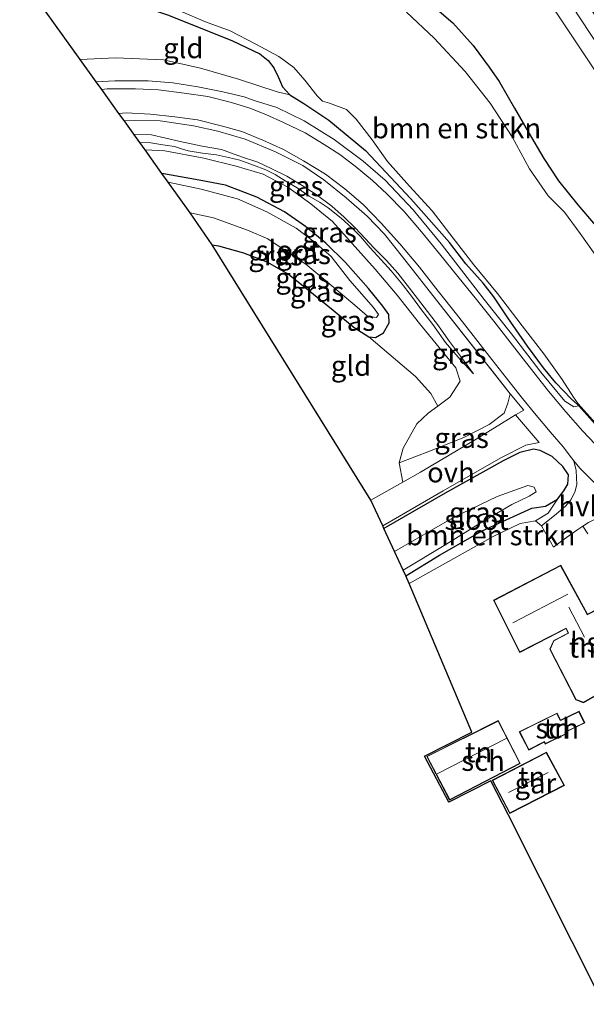
# Model space of a CAD drawing. Units: metres. Extents: x 229997 to 240002, y 574998 to 581251.
# Drawn here: x 235154 to 235224, y 576731 to 576853 of the extents above; entities that cross this region are included whole.
import ezdxf
from ezdxf.enums import TextEntityAlignment as Align

# ---------------------------------------------------------------- set-up
doc = ezdxf.new("R2010")
doc.units = ezdxf.units.M
doc.linetypes.add('IE-TERREINAFSCHEIDING', pattern=[10, 8, -2])
for name, color, linetype, lineweight in [('B-ME-GR-BOMENSTRUIKEN-GV-B6', 93, 'Continuous', 18), ('B-ME-GW-KRUINLIJN-L-B1', 93, 'Continuous', 18), ('B-ME-GW-TEENLIJN-L-B1', 93, 'Continuous', 18), ('B-ME-IE-GRASLAND-GV-B6', 93, 'Continuous', 18), ('B-ME-IE-GRONDWERKLIJN-GROND_INGERICHT-GV-B6', 253, 'Continuous', 18), ('B-ME-IE-TERREINAFSCHEIDING-DOORGANG-L-B1', 8, 'IE-TERREINAFSCHEIDING-KUNSTMATIG-OPEN', 18), ('B-ME-IE-TERREINAFSCHEIDING-RASTERHEKWERK-L-B1', 8, 'IE-TERREINAFSCHEIDING', 18), ('B-ME-KG-KADASTRAAL-DAKRAND-L-B1', 13, 'Continuous', 18), ('B-ME-KG-KADASTRAAL-NOKLIJN-L-B1', 13, 'Continuous', 18), ('B-ME-OG-BEBOUWING-GV-B6', 173, 'Continuous', 18), ('B-ME-OG-WATER-GV-B6', 153, 'Continuous', 18), ('B-ME-VH-VERH_SOORT-BITUMEN-GV-B6', 8, 'IE-TERREINAFSCHEIDING-NATUURLIJK-HOUTWAL', 18), ('B-ME-VH-VERH_SOORT-HALF_VERHARDING-GV-B6', 8, 'IE-TERREINAFSCHEIDING-NATUURLIJK-HOUTWAL', 18), ('B-ME-VH-VERH_SOORT-ONVERHARD-GV-B6', 8, 'Continuous', 18)]:
    doc.layers.add(name, color=color, linetype=linetype, lineweight=lineweight)
for name, color, linetype in [('B-ME-GW-INSTEEKWATERGANG-L-B1', 10, 'Continuous'), ('B-ME-KG-KADASTRAAL-OPNAMEDTMGRENS-L-B1', 10, 'Continuous'), ('B-ME-OB-BESCHOEIING-GV-B6', 10, 'Continuous')]:
    doc.layers.add(name, color=color, linetype=linetype)
doc.styles.add('NLCS-ISO', font='NLCS-ISO.TTF')
doc.linetypes.add('IE-TERREINAFSCHEIDING-KUNSTMATIG-OPEN', pattern='A,7,-1.5,[67,NLCS.SHX,S=0.75,R=0,X=0,Y=0],-1.5', length=10)
doc.linetypes.add('IE-TERREINAFSCHEIDING-NATUURLIJK-HOUTWAL', pattern='A,7,-1.5,[67,NLCS.SHX,S=0.75,R=45,X=0,Y=0],-1.5,7,-1.5,[70,NLCS.SHX,S=0.75,R=0,X=0,Y=0],-1.5', length=20)

msp = doc.modelspace()

# ---------------------------------------------------------------- linework, layer by layer
at = {"layer": 'B-ME-GR-BOMENSTRUIKEN-GV-B6'}
for points in [[(235217.946, 576858.084, 1.206), (235228.292, 576842.57, 1.3)], [(235226.95, 576821.944, 0.6), (235223.514, 576826.753, 0.6), (235221.579, 576829.405, 0.6), (235219.548, 576831.447, 0.6), (235217.217, 576834.805, 0.6), (235215.059, 576838.761, 0.6), (235212.325, 576842.928, 0.6), (235209.224, 576846.889, 0.6), (235205.371, 576850.99, 0.6), (235201.963, 576854.234, 0.6)], [(235205.409, 576854.868, 1.29), (235207.694, 576852.91, 1.298), (235210.21, 576850.093, 1.356), (235212.222, 576847.43, 1.356), (235213.455, 576845.649, 1.336), (235215.349, 576842.301, 1.135), (235217.048, 576839.377, 1.185), (235218.992, 576836.089, 1.306), (235220.802, 576833.308, 1.411), (235223.221, 576830.319, 1.469), (235225.408, 576827.761, 1.402)], [(235225.408, 576827.761, 1.402), (235223.221, 576830.319, 1.469), (235220.802, 576833.308, 1.411), (235218.992, 576836.089, 1.306), (235217.048, 576839.377, 1.185), (235215.349, 576842.301, 1.135), (235213.455, 576845.649, 1.336), (235212.222, 576847.43, 1.356), (235210.21, 576850.093, 1.356), (235207.694, 576852.91, 1.298), (235205.409, 576854.868, 1.29)], [(235202.276, 576783.331, 0.079), (235201.864, 576784.305, -0.246), (235206.051, 576786.848, 0.116), (235211.328, 576789.875, 0.112), (235213.857, 576791.013, 0.126), (235217.521, 576792.664, 0.346), (235219.21, 576792.953, 0.4), (235220.701, 576793.81, 0.552), (235219.535, 576792.055, 0.455), (235217.968, 576791.115, 0.455), (235216.082, 576790.786, 0.419), (235212.704, 576789.187, 0.283), (235202.276, 576783.331, 0.079)]]:
    msp.add_polyline3d(points, dxfattribs=at)
at = {"layer": 'B-ME-GW-INSTEEKWATERGANG-L-B1'}
for points in [[(235153.924, 576858.834, 0.944), (235157.071, 576858.41, 1.022), (235162.215, 576857.27, 0.902), (235166.617, 576855.811, 0.91), (235172.41, 576853.872, 0.912), (235180.333, 576850.68, 0.896), (235183.74, 576849.078, 0.804), (235184.764, 576848.226, 0.806), (235185.467, 576847.326, 0.808), (235186.055, 576846.143, 0.828), (235186.546, 576844.958, 0.91), (235187.454, 576843.957, 0.972), (235189.221, 576842.914, 1.012), (235192.297, 576840.841, 1.042), (235196.849, 576837.061, 1.1), (235202.482, 576831.08, 1.14), (235207.282, 576825.639, 1.14)], [(235205.409, 576854.868, 1.29), (235207.694, 576852.91, 1.298), (235210.21, 576850.093, 1.356), (235212.222, 576847.43, 1.356), (235213.455, 576845.649, 1.336), (235215.349, 576842.301, 1.135), (235217.048, 576839.377, 1.185), (235218.992, 576836.089, 1.306), (235220.802, 576833.308, 1.411), (235223.221, 576830.319, 1.469), (235225.408, 576827.761, 1.402), (235227.628, 576824.818, 1.369), (235230.423, 576820.725, 1.311), (235233.426, 576816.953, 1.202), (235237.042, 576812.934, 1.085), (235240.326, 576808.73, 0.997), (235243.742, 576805.185, 0.91)], [(235177.839, 576825.365, -0.133), (235178.596, 576825.25, -0.153), (235181.701, 576824.372, -0.207), (235184.596, 576823.244, -0.271), (235187.287, 576821.708, -0.271), (235189.723, 576819.785, -0.271), (235192.864, 576817.243, -0.255), (235195.471, 576815.105, -0.257), (235197.257, 576813.965, -0.317), (235198.104, 576813.881, -0.337), (235199.083, 576814.457, -0.339), (235199.807, 576815.665, -0.283), (235199.738, 576816.724, -0.253), (235199, 576817.758, -0.255), (235197.222, 576819.927, -0.255), (235194.366, 576823.18, -0.297), (235191.917, 576825.569, -0.331), (235189.43, 576827.645, -0.323), (235186.81, 576829.458, -0.323), (235183.373, 576831.264, -0.363), (235179.458, 576832.769, -0.371), (235176.194, 576833.395, -0.395), (235171.583, 576834.226, -0.437)], [(235223.173, 576805.548, 1.061), (235222.378, 576806.27, 1.056), (235220.479, 576808.243, 1.11), (235218.965, 576810.09, 1.14), (235216.96, 576812.799, 1.14), (235214.538, 576816.307, 1.148), (235212.798, 576818.912, 1.173), (235211.474, 576820.587, 1.16), (235209.335, 576823, 1.16), (235207.282, 576825.639, 1.14)], [(235201.864, 576784.305, -0.246), (235206.051, 576786.848, 0.116), (235211.328, 576789.875, 0.112), (235213.857, 576791.013, 0.126), (235217.521, 576792.664, 0.346), (235219.21, 576792.953, 0.4), (235220.701, 576793.81, 0.552), (235221.5, 576794.837, 0.63), (235221.959, 576795.65, 0.832), (235222.073, 576796.803, 1.038), (235221.352, 576797.836, 1.162), (235220.021, 576799.078, 1.248), (235218.526, 576799.847, 1.218), (235217.703, 576800.017, 1.12), (235216.031, 576799.611, 0.788), (235213.938, 576798.558, 0.584), (235206.739, 576794.545, 0.318), (235199.154, 576790.146, 0.174)]]:
    msp.add_polyline3d(points, dxfattribs=at)
at = {"layer": 'B-ME-GW-KRUINLIJN-L-B1'}
for points in [[(235218.056, 576861.804, 2.304), (235226.975, 576848.205, 2.326), (235240.551, 576828.201, 2.346), (235248.641, 576816.38, 2.278), (235252.04, 576811.397, 2.272), (235252.815, 576810.51, 2.272), (235253.979, 576810.572, 2.272), (235254.529, 576811.563, 2.358), (235254.531, 576813.145, 2.402), (235253.796, 576815.154, 2.408), (235250.747, 576819.341, 2.41), (235238.565, 576836.166, 2.434), (235226.298, 576852.521, 2.392), (235212.896, 576871.59, 2.398)], [(235223.341, 576805.363, 1.061), (235222.737, 576805.242, 1.26), (235221.618, 576805.977, 1.308), (235218.633, 576809.546, 1.304), (235214.985, 576814.304, 1.298), (235211.593, 576818.587, 1.369), (235206.268, 576825.479, 1.371), (235202.767, 576829.716, 1.369), (235199.306, 576833.379, 1.373), (235196.565, 576835.745, 1.339), (235192.949, 576838.416, 1.331), (235189.229, 576840.733, 1.327), (235185.861, 576842.386, 1.327), (235183.029, 576843.272, 1.315)], [(235168.825, 576838.07, 0.05), (235170.212, 576838.03, 0.05), (235171.682, 576837.752, 0.05), (235173.152, 576837.546, 0.017), (235174.12, 576837.242, -0.004), (235174.835, 576837.047, -0.071), (235176.634, 576836.738, -0.075), (235178.349, 576836.532, -0.079), (235179.855, 576836.181, -0.004), (235181.25, 576835.866, 0.042), (235182.96, 576835.257, 0.054), (235184.5, 576834.68, -0.038), (235185.65, 576834.092, 0.058), (235186.904, 576833.303, 0.088), (235188.365, 576832.423, 0.088), (235189.875, 576831.409, 0.096), (235191.212, 576830.61, 0.096), (235192.231, 576829.974, 0.113), (235193.83, 576828.692, 0.133), (235195.174, 576827.491, 0.1), (235196.235, 576826.376, 0.104), (235197.455, 576824.982, 0.154), (235198.817, 576823.483, 0.159), (235200.063, 576822.155, 0.154), (235201.282, 576820.657, 0.179), (235202.553, 576819.012, 0.154), (235203.814, 576817.314, 0.133), (235205.229, 576815.466, 0.058), (235206.793, 576813.253, -0.025), (235208.619, 576811.144, -0.067), (235210.264, 576809.359, -0.075)], [(235214.824, 576806.892, 1.343), (235214.542, 576805.707, 1.285), (235214.08, 576804.464, 1.091), (235212.22, 576803.087, 0.869), (235209.15, 576801.511, 0.613), (235204.912, 576799.803, 0.351), (235201.057, 576798.297, 0.283)]]:
    msp.add_polyline3d(points, dxfattribs=at)
at = {"layer": 'B-ME-GW-TEENLIJN-L-B1'}
for points in [[(235210.264, 576809.359, -0.075), (235209.158, 576810.879, 0.008), (235208.161, 576812.198, 0.046), (235207.156, 576813.537, 0.167), (235205.905, 576815.306, 0.188), (235204.127, 576817.614, 0.242), (235202.596, 576819.612, 0.309), (235200.885, 576821.867, 0.292), (235199.448, 576823.414, 0.229), (235197.905, 576824.985, 0.292), (235196.879, 576826.095, 0.2), (235195.594, 576827.488, 0.171), (235194.224, 576828.796, 0.221), (235192.691, 576830.155, 0.221), (235190.754, 576831.614, 0.188), (235188.989, 576832.719, 0.204), (235187.106, 576833.863, 0.209), (235185.151, 576834.82, 0.121), (235183.493, 576835.607, 0.129), (235181.461, 576836.264, 0.184), (235178.984, 576837.184, 0.133), (235176.598, 576837.606, 0.167), (235173.852, 576838.174, 0.263), (235170.282, 576839.011, 0.292), (235168.103, 576839.077, 0.265)], [(235203.549, 576815.62, -0.271), (235200.79, 576819.119, -0.305), (235198.073, 576822.328, -0.284), (235195.224, 576825.532, -0.263), (235192.778, 576828.264, -0.251), (235190.083, 576830.462, -0.246), (235187.224, 576832.531, -0.171), (235184.168, 576834.125, -0.188), (235180.814, 576835.117, -0.213), (235176.799, 576836.108, -0.259), (235171.935, 576837.023, -0.338), (235169.494, 576837.138, -0.343)], [(235205.839, 576805.359, -0.062), (235207.34, 576806.45, -0.105), (235208.628, 576808.463, -0.105), (235208.087, 576810.083, -0.113), (235206.367, 576812.186, -0.165), (235203.549, 576815.62, -0.271)]]:
    msp.add_polyline3d(points, dxfattribs=at)
at = {"layer": 'B-ME-IE-GRASLAND-GV-B6'}
for points in [[(235218.056, 576861.804, 2.304), (235226.975, 576848.205, 2.326), (235240.551, 576828.201, 2.346), (235248.641, 576816.38, 2.278), (235252.04, 576811.397, 2.272), (235252.815, 576810.51, 2.272), (235253.979, 576810.572, 2.272), (235254.529, 576811.563, 2.358), (235254.531, 576813.145, 2.402), (235253.796, 576815.154, 2.408), (235250.747, 576819.341, 2.41), (235238.565, 576836.166, 2.434), (235226.298, 576852.521, 2.392), (235212.896, 576871.59, 2.398)], [(235212.896, 576871.59, 2.398), (235226.298, 576852.521, 2.392), (235238.565, 576836.166, 2.434), (235250.747, 576819.341, 2.41), (235253.796, 576815.154, 2.408), (235254.531, 576813.145, 2.402), (235254.529, 576811.563, 2.358), (235253.979, 576810.572, 2.272), (235252.815, 576810.51, 2.272), (235252.04, 576811.397, 2.272), (235248.641, 576816.38, 2.278), (235240.551, 576828.201, 2.346), (235226.975, 576848.205, 2.326), (235218.056, 576861.804, 2.304)], [(235256.293, 576809.933, 1.062), (235256.008, 576809.118, 0.974), (235255.345, 576808.274, 0.986), (235254.561, 576807.853, 1.028), (235253.228, 576807.89, 1.076), (235251.874, 576808.535, 1.19), (235250.935, 576809.477, 1.316), (235247.221, 576814.613, 1.28), (235240.668, 576824.335, 1.258), (235228.292, 576842.57, 1.3), (235217.946, 576858.084, 1.206)], [(235173.91, 576854.372, 0.6), (235177.007, 576853.024, 0.6), (235180.055, 576851.922, 0.6), (235183.259, 576850.261, 0.6), (235186.103, 576848.724, 0.6), (235187.952, 576847.371, 0.6), (235189.336, 576845.796, 0.6), (235190.868, 576843.839, 0.6), (235191.51, 576843.209, 0.6), (235192.389, 576842.937, 0.6), (235194.488, 576842.16, 0.6), (235195.711, 576840.955, 0.6), (235197.685, 576838.378, 0.6), (235199.593, 576835.72, 0.6), (235202.319, 576832.646, 0.6), (235205.147, 576829.587, 0.6), (235207.735, 576826.206, 0.6), (235210.294, 576822.892, 0.6), (235213.266, 576819.321, 0.6), (235216.313, 576815.31, 0.6), (235218.989, 576811.839, 0.6), (235221.278, 576808.653, 0.6), (235222.667, 576806.45, 0.6), (235223.247, 576805.615, 0.6), (235223.173, 576805.548, 1.061), (235222.378, 576806.27, 1.056), (235220.479, 576808.243, 1.11), (235218.965, 576810.09, 1.14), (235216.96, 576812.799, 1.14), (235214.538, 576816.307, 1.148), (235212.798, 576818.912, 1.173), (235211.474, 576820.587, 1.16), (235209.335, 576823, 1.16), (235207.282, 576825.639, 1.14), (235202.482, 576831.08, 1.14), (235196.849, 576837.061, 1.1), (235192.297, 576840.841, 1.042), (235189.221, 576842.914, 1.012), (235187.454, 576843.957, 0.972), (235186.546, 576844.958, 0.91), (235186.055, 576846.143, 0.828), (235185.467, 576847.326, 0.808), (235184.764, 576848.226, 0.806), (235183.74, 576849.078, 0.804), (235180.333, 576850.68, 0.896), (235172.41, 576853.872, 0.912)], [(235163.423, 576845.599, 1.306), (235161.444, 576848.356, 0.8), (235165.809, 576848.562, 0.844), (235171.796, 576848.323, 0.852), (235176.358, 576847.284, 0.894), (235181.1, 576845.908, 0.936), (235185.89, 576844.344, 0.92), (235187.454, 576843.957, 0.972), (235189.221, 576842.914, 1.012), (235192.297, 576840.841, 1.042), (235196.849, 576837.061, 1.1), (235202.482, 576831.08, 1.14), (235207.282, 576825.639, 1.14), (235209.335, 576823, 1.16), (235211.474, 576820.587, 1.16), (235212.798, 576818.912, 1.173), (235214.538, 576816.307, 1.148), (235216.96, 576812.799, 1.14), (235218.965, 576810.09, 1.14), (235220.479, 576808.243, 1.11), (235222.378, 576806.27, 1.056), (235223.173, 576805.548, 1.061), (235223.341, 576805.363, 1.061), (235222.737, 576805.242, 1.26), (235221.618, 576805.977, 1.308), (235218.633, 576809.546, 1.304), (235214.985, 576814.304, 1.298), (235211.593, 576818.587, 1.369), (235206.268, 576825.479, 1.371), (235202.767, 576829.716, 1.369), (235199.306, 576833.379, 1.373), (235196.565, 576835.745, 1.339), (235192.949, 576838.416, 1.331), (235189.229, 576840.733, 1.327), (235185.861, 576842.386, 1.327), (235183.029, 576843.272, 1.315), (235181.8, 576843.711, 1.356), (235179.139, 576844.339, 1.356), (235176.044, 576844.961, 1.34), (235172.941, 576845.451, 1.331), (235169.868, 576845.719, 1.352), (235165.732, 576845.702, 1.331), (235163.423, 576845.599, 1.306)], [(235164.103, 576844.65, 1.321), (235163.423, 576845.599, 1.306), (235165.732, 576845.702, 1.331), (235169.868, 576845.719, 1.352), (235172.941, 576845.451, 1.331), (235176.044, 576844.961, 1.34), (235179.139, 576844.339, 1.356), (235181.8, 576843.711, 1.356), (235183.029, 576843.272, 1.315), (235185.861, 576842.386, 1.327), (235189.229, 576840.733, 1.327), (235192.949, 576838.416, 1.331), (235196.565, 576835.745, 1.339), (235199.306, 576833.379, 1.373), (235202.767, 576829.716, 1.369), (235206.268, 576825.479, 1.371), (235211.593, 576818.587, 1.369), (235214.985, 576814.304, 1.298), (235218.633, 576809.546, 1.304), (235221.618, 576805.977, 1.308), (235222.737, 576805.242, 1.26), (235223.341, 576805.363, 1.061), (235226.083, 576802.32, 1.073)], [(235229.184, 576796.596, 1.365), (235223.844, 576802.221, 1.336), (235221.739, 576804.632, 1.302), (235219.567, 576807.218, 1.311), (235217.461, 576809.887, 1.311), (235215.111, 576812.901, 1.311), (235212.779, 576815.891, 1.327), (235210.645, 576818.583, 1.331), (235208.319, 576821.433, 1.34), (235206.053, 576824.239, 1.361), (235203.798, 576826.975, 1.369), (235201.642, 576829.512, 1.361), (235199.487, 576831.685, 1.356), (235197.726, 576833.358, 1.356), (235195.596, 576835.138, 1.34), (235193.656, 576836.567, 1.352), (235191.731, 576837.815, 1.327), (235189.352, 576839.241, 1.315), (235186.693, 576840.546, 1.319), (235184.472, 576841.524, 1.331), (235182.492, 576842.302, 1.348), (235180.238, 576843.029, 1.327), (235177.279, 576843.756, 1.323), (235174.365, 576844.168, 1.34), (235171.146, 576844.578, 1.361), (235168.297, 576844.725, 1.315), (235164.803, 576844.721, 1.323), (235164.103, 576844.65, 1.321)], [(235199.154, 576790.146, 0.174), (235198.998, 576790.483, 0.149), (235206.5, 576794.833, 0.237), (235213.643, 576798.929, 0.629), (235216.783, 576800.519, 0.991), (235218.439, 576800.828, 1.183), (235215.464, 576804.273, 1.211), (235216.532, 576804.86, 1.295), (235214.824, 576806.892, 1.343), (235206.147, 576817.905, 1.327), (235201.455, 576823.884, 1.317), (235199.202, 576826.691, 1.317), (235197.058, 576828.919, 1.307), (235194.462, 576831.214, 1.305), (235191.695, 576833.441, 1.293), (235189.073, 576835.218, 1.293), (235185.697, 576836.897, 1.293), (235181.91, 576838.464, 1.293), (235178.532, 576839.466, 1.299), (235175.5, 576840.129, 1.317), (235171.359, 576840.761, 1.317), (235166.876, 576840.785, 1.317), (235166.235, 576841.68, 1.245), (235167.146, 576841.744, 1.252), (235170.165, 576841.573, 1.256), (235173.186, 576841.251, 1.252), (235175.988, 576840.873, 1.252), (235178.94, 576840.132, 1.248), (235181.5, 576839.416, 1.248), (235184.103, 576838.36, 1.248), (235186.684, 576837.185, 1.252), (235189.153, 576835.797, 1.252), (235191.88, 576834.121, 1.252), (235194.311, 576832.294, 1.26), (235196.554, 576830.364, 1.252), (235198.81, 576828.047, 1.235), (235201.134, 576825.486, 1.231), (235203.557, 576822.597, 1.219), (235205.889, 576819.626, 1.231), (235208.158, 576816.753, 1.269), (235210.52, 576813.741, 1.302), (235212.558, 576811.114, 1.311), (235214.826, 576808.246, 1.323), (235216.358, 576806.306, 1.294), (235218.045, 576804.21, 1.298), (235219.772, 576802.14, 1.281), (235221.397, 576800.301, 1.29), (235222.446, 576798.932, 1.252), (235222.735, 576798.578, 1.253), (235223.018, 576797.346, 1.148), (235223.065, 576796.458, 1.014), (235223.096, 576795.614, 0.943), (235222.83, 576794.683, 0.843), (235222.364, 576793.72, 0.63), (235221.738, 576792.989, 0.467), (235220.529, 576791.946, 0.43), (235218.719, 576790.492, 0.192), (235217.968, 576791.115, 0.455), (235219.535, 576792.055, 0.455), (235220.701, 576793.81, 0.552), (235221.5, 576794.837, 0.63), (235221.959, 576795.65, 0.832), (235222.073, 576796.803, 1.038), (235221.352, 576797.836, 1.162), (235220.021, 576799.078, 1.248), (235218.526, 576799.847, 1.218), (235217.703, 576800.017, 1.12), (235216.031, 576799.611, 0.788), (235213.938, 576798.558, 0.584), (235206.739, 576794.545, 0.318), (235199.154, 576790.146, 0.174)], [(235169.494, 576837.138, -0.343), (235168.825, 576838.07, 0.05), (235170.212, 576838.03, 0.05), (235171.682, 576837.752, 0.05), (235173.152, 576837.546, 0.017), (235174.12, 576837.242, -0.004), (235174.835, 576837.047, -0.071), (235176.634, 576836.738, -0.075), (235178.349, 576836.532, -0.079), (235179.855, 576836.181, -0.004), (235181.25, 576835.866, 0.042), (235182.96, 576835.257, 0.054), (235184.5, 576834.68, -0.038), (235185.65, 576834.092, 0.058), (235186.904, 576833.303, 0.088), (235188.365, 576832.423, 0.088), (235189.875, 576831.409, 0.096), (235191.212, 576830.61, 0.096), (235192.231, 576829.974, 0.113), (235193.83, 576828.692, 0.133), (235195.174, 576827.491, 0.1), (235196.235, 576826.376, 0.104), (235197.455, 576824.982, 0.154), (235198.817, 576823.483, 0.159), (235200.063, 576822.155, 0.154), (235201.282, 576820.657, 0.179), (235202.553, 576819.012, 0.154), (235203.814, 576817.314, 0.133), (235205.229, 576815.466, 0.058), (235206.793, 576813.253, -0.025), (235208.619, 576811.144, -0.067), (235210.264, 576809.359, -0.075), (235209.158, 576810.879, 0.008), (235208.161, 576812.198, 0.046), (235207.156, 576813.537, 0.167), (235205.905, 576815.306, 0.188), (235204.127, 576817.614, 0.242), (235202.596, 576819.612, 0.309), (235200.885, 576821.867, 0.292), (235199.448, 576823.414, 0.229), (235197.905, 576824.985, 0.292), (235196.879, 576826.095, 0.2), (235195.594, 576827.488, 0.171), (235194.224, 576828.796, 0.221), (235192.691, 576830.155, 0.221), (235190.754, 576831.614, 0.188), (235188.989, 576832.719, 0.204), (235187.106, 576833.863, 0.209), (235185.151, 576834.82, 0.121), (235183.493, 576835.607, 0.129), (235181.461, 576836.264, 0.184), (235178.984, 576837.184, 0.133), (235176.598, 576837.606, 0.167), (235173.852, 576838.174, 0.263), (235170.282, 576839.011, 0.292), (235168.103, 576839.077, 0.265), (235166.876, 576840.785, 1.317), (235171.359, 576840.761, 1.317), (235175.5, 576840.129, 1.317), (235178.532, 576839.466, 1.299), (235181.91, 576838.464, 1.293), (235185.697, 576836.897, 1.293), (235189.073, 576835.218, 1.293), (235191.695, 576833.441, 1.293), (235194.462, 576831.214, 1.305), (235197.058, 576828.919, 1.307), (235199.202, 576826.691, 1.317), (235201.455, 576823.884, 1.317), (235206.147, 576817.905, 1.327), (235214.824, 576806.892, 1.343), (235214.542, 576805.707, 1.285), (235214.08, 576804.464, 1.091), (235212.22, 576803.087, 0.869), (235209.15, 576801.511, 0.613), (235204.912, 576799.803, 0.351), (235201.057, 576798.297, 0.283), (235201.534, 576800.146, 0.229), (235203.224, 576803.169, 0.045), (235204.631, 576804.48, -0.027), (235205.839, 576805.359, -0.062), (235207.34, 576806.45, -0.105), (235208.628, 576808.463, -0.105), (235208.087, 576810.083, -0.113), (235206.367, 576812.186, -0.165), (235203.549, 576815.62, -0.271), (235200.79, 576819.119, -0.305), (235198.073, 576822.328, -0.284), (235195.224, 576825.532, -0.263), (235192.778, 576828.264, -0.251), (235190.083, 576830.462, -0.246), (235187.224, 576832.531, -0.171), (235184.168, 576834.125, -0.188), (235180.814, 576835.117, -0.213), (235176.799, 576836.108, -0.259), (235171.935, 576837.023, -0.338), (235169.494, 576837.138, -0.343)], [(235168.825, 576838.07, 0.05), (235168.103, 576839.077, 0.265), (235170.282, 576839.011, 0.292), (235173.852, 576838.174, 0.263), (235176.598, 576837.606, 0.167), (235178.984, 576837.184, 0.133), (235181.461, 576836.264, 0.184), (235183.493, 576835.607, 0.129), (235185.151, 576834.82, 0.121), (235187.106, 576833.863, 0.209), (235188.989, 576832.719, 0.204), (235190.754, 576831.614, 0.188), (235192.691, 576830.155, 0.221), (235194.224, 576828.796, 0.221), (235195.594, 576827.488, 0.171), (235196.879, 576826.095, 0.2), (235197.905, 576824.985, 0.292), (235199.448, 576823.414, 0.229), (235200.885, 576821.867, 0.292), (235202.596, 576819.612, 0.309), (235204.127, 576817.614, 0.242), (235205.905, 576815.306, 0.188), (235207.156, 576813.537, 0.167), (235208.161, 576812.198, 0.046), (235209.158, 576810.879, 0.008), (235210.264, 576809.359, -0.075), (235208.619, 576811.144, -0.067), (235206.793, 576813.253, -0.025), (235205.229, 576815.466, 0.058), (235203.814, 576817.314, 0.133), (235202.553, 576819.012, 0.154), (235201.282, 576820.657, 0.179), (235200.063, 576822.155, 0.154), (235198.817, 576823.483, 0.159), (235197.455, 576824.982, 0.154), (235196.235, 576826.376, 0.104), (235195.174, 576827.491, 0.1), (235193.83, 576828.692, 0.133), (235192.231, 576829.974, 0.113), (235191.212, 576830.61, 0.096), (235189.875, 576831.409, 0.096), (235188.365, 576832.423, 0.088), (235186.904, 576833.303, 0.088), (235185.65, 576834.092, 0.058), (235184.5, 576834.68, -0.038), (235182.96, 576835.257, 0.054), (235181.25, 576835.866, 0.042), (235179.855, 576836.181, -0.004), (235178.349, 576836.532, -0.079), (235176.634, 576836.738, -0.075), (235174.835, 576837.047, -0.071), (235174.12, 576837.242, -0.004), (235173.152, 576837.546, 0.017), (235171.682, 576837.752, 0.05), (235170.212, 576838.03, 0.05), (235168.825, 576838.07, 0.05)], [(235171.583, 576834.226, -0.437), (235169.494, 576837.138, -0.343), (235171.935, 576837.023, -0.338), (235176.799, 576836.108, -0.259), (235180.814, 576835.117, -0.213), (235184.168, 576834.125, -0.188), (235187.224, 576832.531, -0.171), (235190.083, 576830.462, -0.246), (235192.778, 576828.264, -0.251), (235195.224, 576825.532, -0.263), (235198.073, 576822.328, -0.284), (235200.79, 576819.119, -0.305), (235203.549, 576815.62, -0.271), (235206.367, 576812.186, -0.165), (235208.087, 576810.083, -0.113), (235208.628, 576808.463, -0.105), (235207.34, 576806.45, -0.105), (235205.839, 576805.359, -0.062), (235204.963, 576806.93, -0.263), (235203.067, 576809.044, -0.271), (235197.257, 576813.965, -0.317), (235198.104, 576813.881, -0.337), (235199.083, 576814.457, -0.339), (235199.807, 576815.665, -0.283), (235199.738, 576816.724, -0.253), (235199, 576817.758, -0.255), (235197.222, 576819.927, -0.255), (235194.366, 576823.18, -0.297), (235191.917, 576825.569, -0.331), (235189.43, 576827.645, -0.323), (235186.81, 576829.458, -0.323), (235183.373, 576831.264, -0.363), (235179.458, 576832.769, -0.371), (235176.194, 576833.395, -0.395), (235171.583, 576834.226, -0.437)], [(235177.839, 576825.365, -0.133), (235175.085, 576829.333, -0.533), (235177.983, 576828.722, -0.533), (235182.203, 576827.17, -0.533), (235184.714, 576826.104, -0.533), (235186.894, 576824.664, -0.533), (235189.452, 576822.979, -0.533), (235192.122, 576820.75, -0.533), (235195.805, 576817.625, -0.533), (235197.118, 576816.517, -0.533), (235198.232, 576816.354, -0.533), (235198.458, 576816.699, -0.533), (235197.841, 576817.593, -0.533), (235194.896, 576820.948, -0.533), (235192.608, 576823.907, -0.533), (235190.473, 576825.73, -0.533), (235188.232, 576827.43, -0.533), (235184.601, 576829.478, -0.533), (235180.973, 576831.068, -0.533), (235176.447, 576832.254, -0.533), (235172.351, 576833.156, -0.533), (235171.583, 576834.226, -0.437), (235176.194, 576833.395, -0.395), (235179.458, 576832.769, -0.371), (235183.373, 576831.264, -0.363), (235186.81, 576829.458, -0.323), (235189.43, 576827.645, -0.323), (235191.917, 576825.569, -0.331), (235194.366, 576823.18, -0.297), (235197.222, 576819.927, -0.255), (235199, 576817.758, -0.255), (235199.738, 576816.724, -0.253), (235199.807, 576815.665, -0.283), (235199.083, 576814.457, -0.339), (235198.104, 576813.881, -0.337), (235197.257, 576813.965, -0.317), (235195.471, 576815.105, -0.257), (235192.864, 576817.243, -0.255), (235189.723, 576819.785, -0.271), (235187.287, 576821.708, -0.271), (235184.596, 576823.244, -0.271), (235181.701, 576824.372, -0.207), (235178.596, 576825.25, -0.153), (235177.839, 576825.365, -0.133)], [(235214.824, 576806.892, 1.343), (235216.532, 576804.86, 1.295), (235215.464, 576804.273, 1.211), (235210.592, 576801.254, 0.595), (235203.688, 576797.169, 0.317), (235201.484, 576795.929, 0.275), (235201.057, 576798.297, 0.283), (235204.912, 576799.803, 0.351), (235209.15, 576801.511, 0.613), (235212.22, 576803.087, 0.869), (235214.08, 576804.464, 1.091), (235214.542, 576805.707, 1.285), (235214.824, 576806.892, 1.343)], [(235201.864, 576784.305, -0.246), (235201.555, 576784.973, -0.646), (235206.82, 576788.176, -0.646), (235211.425, 576791.012, -0.646), (235215.033, 576793.14, -0.646), (235217.159, 576794.157, -0.646), (235218.039, 576794.694, -0.646), (235217.808, 576795.299, -0.646), (235217.03, 576795.51, -0.646), (235213.202, 576794.143, -0.646), (235207.768, 576791.523, -0.646), (235200.476, 576787.297, -0.646), (235199.154, 576790.146, 0.174), (235206.739, 576794.545, 0.318), (235213.938, 576798.558, 0.584), (235216.031, 576799.611, 0.788), (235217.703, 576800.017, 1.12), (235218.526, 576799.847, 1.218), (235220.021, 576799.078, 1.248), (235221.352, 576797.836, 1.162), (235222.073, 576796.803, 1.038), (235221.959, 576795.65, 0.832), (235221.5, 576794.837, 0.63), (235220.701, 576793.81, 0.552), (235219.21, 576792.953, 0.4), (235217.521, 576792.664, 0.346), (235213.857, 576791.013, 0.126), (235211.328, 576789.875, 0.112), (235206.051, 576786.848, 0.116), (235201.864, 576784.305, -0.246)], [(235224.476, 576789.497, 0.438), (235223.825, 576790.455, 0.618), (235224.541, 576790.921, 0.722)]]:
    msp.add_polyline3d(points, dxfattribs=at)
at = {"layer": 'B-ME-IE-GRONDWERKLIJN-GROND_INGERICHT-GV-B6'}
for points in [[(235161.444, 576848.356, 0.8), (235153.924, 576858.834, 0.944), (235157.071, 576858.41, 1.022), (235162.215, 576857.27, 0.902), (235166.617, 576855.811, 0.91), (235172.41, 576853.872, 0.912), (235180.333, 576850.68, 0.896), (235183.74, 576849.078, 0.804), (235184.764, 576848.226, 0.806), (235185.467, 576847.326, 0.808), (235186.055, 576846.143, 0.828), (235186.546, 576844.958, 0.91), (235187.454, 576843.957, 0.972), (235185.89, 576844.344, 0.92), (235181.1, 576845.908, 0.936), (235176.358, 576847.284, 0.894), (235171.796, 576848.323, 0.852), (235165.809, 576848.562, 0.844), (235161.444, 576848.356, 0.8)], [(235197.509, 576793.691, 0.199), (235177.839, 576825.365, -0.133), (235178.596, 576825.25, -0.153), (235181.701, 576824.372, -0.207), (235184.596, 576823.244, -0.271), (235187.287, 576821.708, -0.271), (235189.723, 576819.785, -0.271), (235192.864, 576817.243, -0.255), (235195.471, 576815.105, -0.257), (235197.257, 576813.965, -0.317), (235203.067, 576809.044, -0.271), (235204.963, 576806.93, -0.263), (235205.839, 576805.359, -0.062), (235204.631, 576804.48, -0.027), (235203.224, 576803.169, 0.045), (235201.534, 576800.146, 0.229), (235201.057, 576798.297, 0.283), (235201.484, 576795.929, 0.275), (235197.509, 576793.691, 0.199)], [(235226.408, 576731.117, -0.365), (235214.624, 576754.575, -0.087), (235212.399, 576758.856, -0.087), (235207.201, 576756.211, -0.085), (235204.195, 576761.917, -0.031), (235210.074, 576764.877, -0.007), (235202.276, 576783.331, 0.079), (235212.704, 576789.187, 0.283), (235216.082, 576790.786, 0.419), (235217.968, 576791.115, 0.455), (235218.719, 576790.492, 0.192), (235220.202, 576787.84, 0.286), (235221.534, 576788.831, 0.325), (235223.08, 576789.971, 0.509), (235223.825, 576790.455, 0.618), (235224.476, 576789.497, 0.438)], [(235216.003, 576774.774, 0.484), (235221.767, 576777.732, 0.384), (235222.016, 576777.188, 0.384), (235220.221, 576776.27, 0.384), (235219.746, 576775.173, 0.384), (235222.982, 576768.905, 0.264), (235223.931, 576768.547, 0.264), (235225.86, 576769.647, 0.32), (235226.221, 576768.877, 0.32), (235233.454, 576772.625, 0.516), (235232.917, 576773.672, 0.516), (235234.498, 576774.481, 0.516), (235230.358, 576782.574, 0.226), (235224.401, 576779.527, 0.4), (235221.096, 576785.607, 0.39), (235212.77, 576781.25, 0.484), (235216.003, 576774.774, 0.484)], [(235223.384, 576767.482, 0.248), (235221.065, 576766.387, 0.152), (235220.644, 576767.264, 0.152), (235215.941, 576764.938, -0.026), (235217.124, 576762.663, -0.026), (235219.045, 576763.649, 0.092), (235219.169, 576763.413, 0.092), (235221.767, 576764.675, 0.194), (235221.664, 576764.884, 0.194), (235224.073, 576766.03, 0.248), (235223.384, 576767.482, 0.248)], [(235213.338, 576766.338, 0.06), (235204.466, 576761.87, -0.106), (235207.289, 576756.45, -0.104), (235216.079, 576761.013, -0.084), (235213.338, 576766.338, 0.06)], [(235219.318, 576762.388, -0.058), (235212.6, 576758.925, -0.144), (235214.762, 576754.79, -0.144), (235221.555, 576758.285, 0.012), (235219.318, 576762.388, -0.058)]]:
    msp.add_polyline3d(points, dxfattribs=at)
at = {"layer": 'B-ME-IE-TERREINAFSCHEIDING-DOORGANG-L-B1'}
msp.add_line((235218.439, 576800.828, 1.183), (235215.464, 576804.273, 1.211), dxfattribs=at)
at = {"layer": 'B-ME-IE-TERREINAFSCHEIDING-RASTERHEKWERK-L-B1'}
for points in [[(235183.029, 576843.272, 1.315), (235181.8, 576843.711, 1.356), (235179.139, 576844.339, 1.356), (235176.044, 576844.961, 1.34), (235172.941, 576845.451, 1.331), (235169.868, 576845.719, 1.352), (235165.732, 576845.702, 1.331), (235163.423, 576845.599, 1.306)], [(235166.876, 576840.785, 1.317), (235171.359, 576840.761, 1.317), (235175.5, 576840.129, 1.317), (235178.532, 576839.466, 1.299), (235181.91, 576838.464, 1.293), (235185.697, 576836.897, 1.293), (235189.073, 576835.218, 1.293), (235191.695, 576833.441, 1.293), (235194.462, 576831.214, 1.305), (235197.058, 576828.919, 1.307), (235199.202, 576826.691, 1.317), (235201.455, 576823.884, 1.317), (235206.147, 576817.905, 1.327), (235214.824, 576806.892, 1.343)], [(235215.464, 576804.273, 1.211), (235216.532, 576804.86, 1.295), (235214.824, 576806.892, 1.343)]]:
    msp.add_polyline3d(points, dxfattribs=at)
at = {"layer": 'B-ME-KG-KADASTRAAL-DAKRAND-L-B1'}
for points in [[(235233.386, 576772.646, 2.326), (235232.85, 576773.694, 3.47), (235234.43, 576774.503, 3.47), (235230.336, 576782.507, 2.554), (235224.383, 576779.462, 2.618), (235224.326, 576779.554, 2.302), (235221.075, 576785.54, 2.302), (235212.836, 576781.229, 2.302), (235216.025, 576774.842, 2.302), (235221.79, 576777.8, 2.302), (235222.081, 576777.166, 2.386), (235220.259, 576776.234, 2.386), (235219.801, 576775.175, 2.326), (235223.018, 576768.945, 2.326), (235223.926, 576768.602, 2.326), (235225.883, 576769.717, 2.326), (235226.244, 576768.946, 2.326), (235233.386, 576772.646, 2.326)], [(235216.009, 576764.917, 1.574), (235217.145, 576762.73, 1.644), (235219.066, 576763.716, 1.696), (235219.191, 576763.479, 1.696), (235221.7, 576764.698, 1.696), (235221.596, 576764.907, 1.696), (235224.006, 576766.054, 1.696), (235223.36, 576767.416, 2.096), (235221.173, 576766.395, 2.098), (235221.044, 576766.315, 1.834), (235220.621, 576767.197, 1.834), (235216.009, 576764.917, 1.574)], [(235204.534, 576761.848, 2.262), (235207.311, 576756.517, 1.178), (235216.011, 576761.035, 1.178), (235213.316, 576766.271, 2.27), (235204.534, 576761.848, 2.262)], [(235221.487, 576758.306, 1.54), (235219.298, 576762.321, 1.428), (235212.667, 576758.903, 1.428), (235214.784, 576754.857, 1.428), (235221.487, 576758.306, 1.54)]]:
    msp.add_polyline3d(points, dxfattribs=at)
at = {"layer": 'B-ME-KG-KADASTRAAL-NOKLIJN-L-B1'}
for p, q in [((235221.996, 576781.997, 5.742), (235215.145, 576778.453, 5.674)), ((235224.034, 576776.664, 4.448), (235222.117, 576780.407, 4.448)), ((235205.771, 576759.715, 4.524), (235214.322, 576764.102, 4.616)), ((235214.633, 576757.41, 4.022), (235219.546, 576759.872, 4.022))]:
    msp.add_line(p, q, dxfattribs=at)
at = {"layer": 'B-ME-KG-KADASTRAAL-OPNAMEDTMGRENS-L-B1'}
msp.add_polyline3d([(235226.408, 576731.117, -0.365), (235214.624, 576754.575, -0.087), (235212.399, 576758.856, -0.087), (235207.201, 576756.211, -0.085), (235204.195, 576761.917, -0.031), (235210.074, 576764.877, -0.007), (235202.276, 576783.331, 0.079), (235201.864, 576784.305, -0.246), (235201.555, 576784.973, -0.646), (235200.476, 576787.297, -0.646), (235199.154, 576790.146, 0.174), (235198.998, 576790.483, 0.149), (235197.509, 576793.691, 0.199), (235177.839, 576825.365, -0.133), (235175.085, 576829.333, -0.533), (235172.351, 576833.156, -0.533), (235171.583, 576834.226, -0.437), (235169.494, 576837.138, -0.343), (235168.825, 576838.07, 0.05), (235168.103, 576839.077, 0.265), (235166.876, 576840.785, 1.317), (235166.235, 576841.68, 1.245), (235164.103, 576844.65, 1.321), (235163.423, 576845.599, 1.306), (235161.444, 576848.356, 0.8), (235153.924, 576858.834, 0.944)], dxfattribs=at)
at = {"layer": 'B-ME-OB-BESCHOEIING-GV-B6'}
for points in [[(235226.083, 576802.32, 1.073), (235223.341, 576805.363, 1.061), (235223.173, 576805.548, 1.061), (235223.247, 576805.615, 0.6)], [(235223.247, 576805.615, 0.6), (235226.156, 576802.388, 0.6)]]:
    msp.add_polyline3d(points, dxfattribs=at)
at = {"layer": 'B-ME-OG-BEBOUWING-GV-B6'}
for points in [[(235221.096, 576785.607, 0.39), (235224.401, 576779.527, 0.4), (235230.358, 576782.574, 0.226), (235234.498, 576774.481, 0.516), (235232.917, 576773.672, 0.516), (235233.454, 576772.625, 0.516), (235226.221, 576768.877, 0.32), (235225.86, 576769.647, 0.32), (235223.931, 576768.547, 0.264), (235222.982, 576768.905, 0.264), (235219.746, 576775.173, 0.384), (235220.221, 576776.27, 0.384), (235222.016, 576777.188, 0.384), (235221.767, 576777.732, 0.384), (235216.003, 576774.774, 0.484), (235212.77, 576781.25, 0.484), (235221.096, 576785.607, 0.39)], [(235223.384, 576767.482, 0.248), (235224.073, 576766.03, 0.248), (235221.664, 576764.884, 0.194), (235221.767, 576764.675, 0.194), (235219.169, 576763.413, 0.092), (235219.045, 576763.649, 0.092), (235217.124, 576762.663, -0.026), (235215.941, 576764.938, -0.026), (235220.644, 576767.264, 0.152), (235221.065, 576766.387, 0.152), (235223.384, 576767.482, 0.248)], [(235216.079, 576761.013, -0.084), (235207.289, 576756.45, -0.104), (235204.466, 576761.87, -0.106), (235213.338, 576766.338, 0.06), (235216.079, 576761.013, -0.084)], [(235221.555, 576758.285, 0.012), (235214.762, 576754.79, -0.144), (235212.6, 576758.925, -0.144), (235219.318, 576762.388, -0.058), (235221.555, 576758.285, 0.012)]]:
    msp.add_polyline3d(points, dxfattribs=at)
at = {"layer": 'B-ME-OG-WATER-GV-B6'}
for points in [[(235223.247, 576805.615, 0.6), (235222.667, 576806.45, 0.6), (235221.278, 576808.653, 0.6), (235218.989, 576811.839, 0.6), (235216.313, 576815.31, 0.6), (235213.266, 576819.321, 0.6), (235210.294, 576822.892, 0.6), (235207.735, 576826.206, 0.6), (235205.147, 576829.587, 0.6), (235202.319, 576832.646, 0.6), (235199.593, 576835.72, 0.6), (235197.685, 576838.378, 0.6), (235195.711, 576840.955, 0.6), (235194.488, 576842.16, 0.6), (235192.389, 576842.937, 0.6), (235191.51, 576843.209, 0.6), (235190.868, 576843.839, 0.6), (235189.336, 576845.796, 0.6), (235187.952, 576847.371, 0.6), (235186.103, 576848.724, 0.6), (235183.259, 576850.261, 0.6), (235180.055, 576851.922, 0.6), (235177.007, 576853.024, 0.6), (235173.91, 576854.372, 0.6)], [(235201.963, 576854.234, 0.6), (235205.371, 576850.99, 0.6), (235209.224, 576846.889, 0.6), (235212.325, 576842.928, 0.6), (235215.059, 576838.761, 0.6), (235217.217, 576834.805, 0.6), (235219.548, 576831.447, 0.6), (235221.579, 576829.405, 0.6), (235223.514, 576826.753, 0.6), (235226.95, 576821.944, 0.6)], [(235175.085, 576829.333, -0.533), (235172.351, 576833.156, -0.533), (235176.447, 576832.254, -0.533), (235180.973, 576831.068, -0.533), (235184.601, 576829.478, -0.533), (235188.232, 576827.43, -0.533), (235190.473, 576825.73, -0.533), (235192.608, 576823.907, -0.533), (235194.896, 576820.948, -0.533), (235197.841, 576817.593, -0.533), (235198.458, 576816.699, -0.533), (235198.232, 576816.354, -0.533), (235197.118, 576816.517, -0.533), (235195.805, 576817.625, -0.533), (235192.122, 576820.75, -0.533), (235189.452, 576822.979, -0.533), (235186.894, 576824.664, -0.533), (235184.714, 576826.104, -0.533), (235182.203, 576827.17, -0.533), (235177.983, 576828.722, -0.533), (235175.085, 576829.333, -0.533)], [(235226.156, 576802.388, 0.6), (235223.247, 576805.615, 0.6)], [(235201.555, 576784.973, -0.646), (235200.476, 576787.297, -0.646), (235207.768, 576791.523, -0.646), (235213.202, 576794.143, -0.646), (235217.03, 576795.51, -0.646), (235217.808, 576795.299, -0.646), (235218.039, 576794.694, -0.646), (235217.159, 576794.157, -0.646), (235215.033, 576793.14, -0.646), (235211.425, 576791.012, -0.646), (235206.82, 576788.176, -0.646), (235201.555, 576784.973, -0.646)]]:
    msp.add_polyline3d(points, dxfattribs=at)
at = {"layer": 'B-ME-VH-VERH_SOORT-BITUMEN-GV-B6'}
for points in [[(235166.235, 576841.68, 1.245), (235164.103, 576844.65, 1.321), (235164.803, 576844.721, 1.323), (235168.297, 576844.725, 1.315), (235171.146, 576844.578, 1.361), (235174.365, 576844.168, 1.34), (235177.279, 576843.756, 1.323), (235180.238, 576843.029, 1.327), (235182.492, 576842.302, 1.348), (235184.472, 576841.524, 1.331), (235186.693, 576840.546, 1.319), (235189.352, 576839.241, 1.315), (235191.731, 576837.815, 1.327), (235193.656, 576836.567, 1.352), (235195.596, 576835.138, 1.34), (235197.726, 576833.358, 1.356), (235199.487, 576831.685, 1.356), (235201.642, 576829.512, 1.361), (235203.798, 576826.975, 1.369), (235206.053, 576824.239, 1.361), (235208.319, 576821.433, 1.34), (235210.645, 576818.583, 1.331), (235212.779, 576815.891, 1.327), (235215.111, 576812.901, 1.311), (235217.461, 576809.887, 1.311), (235219.567, 576807.218, 1.311), (235221.739, 576804.632, 1.302), (235223.844, 576802.221, 1.336), (235229.184, 576796.596, 1.365)], [(235224.943, 576796.171, 1.315), (235223.483, 576797.658, 1.256), (235222.735, 576798.578, 1.253), (235222.446, 576798.932, 1.252), (235221.397, 576800.301, 1.29), (235219.772, 576802.14, 1.281), (235218.045, 576804.21, 1.298), (235216.358, 576806.306, 1.294), (235214.826, 576808.246, 1.323), (235212.558, 576811.114, 1.311), (235210.52, 576813.741, 1.302), (235208.158, 576816.753, 1.269), (235205.889, 576819.626, 1.231), (235203.557, 576822.597, 1.219), (235201.134, 576825.486, 1.231), (235198.81, 576828.047, 1.235), (235196.554, 576830.364, 1.252), (235194.311, 576832.294, 1.26), (235191.88, 576834.121, 1.252), (235189.153, 576835.797, 1.252), (235186.684, 576837.185, 1.252), (235184.103, 576838.36, 1.248), (235181.5, 576839.416, 1.248), (235178.94, 576840.132, 1.248), (235175.988, 576840.873, 1.252), (235173.186, 576841.251, 1.252), (235170.165, 576841.573, 1.256), (235167.146, 576841.744, 1.252), (235166.235, 576841.68, 1.245)]]:
    msp.add_polyline3d(points, dxfattribs=at)
at = {"layer": 'B-ME-VH-VERH_SOORT-HALF_VERHARDING-GV-B6'}
msp.add_polyline3d([(235218.719, 576790.492, 0.192), (235220.529, 576791.946, 0.43), (235221.738, 576792.989, 0.467), (235222.364, 576793.72, 0.63), (235222.83, 576794.683, 0.843), (235223.096, 576795.614, 0.943), (235223.065, 576796.458, 1.014), (235223.018, 576797.346, 1.148), (235222.735, 576798.578, 1.253), (235223.483, 576797.658, 1.256), (235224.943, 576796.171, 1.315), (235226.841, 576794.277, 1.352), (235228.724, 576792.567, 1.331), (235230.143, 576791.331, 1.331), (235229.285, 576791.686, 1.21), (235227.41, 576791.886, 1.023), (235226.04, 576791.646, 0.814), (235224.541, 576790.921, 0.722), (235223.825, 576790.455, 0.618), (235223.08, 576789.971, 0.509), (235221.534, 576788.831, 0.325), (235220.202, 576787.84, 0.286), (235218.719, 576790.492, 0.192)], dxfattribs=at)
at = {"layer": 'B-ME-VH-VERH_SOORT-ONVERHARD-GV-B6'}
msp.add_polyline3d([(235198.998, 576790.483, 0.149), (235197.509, 576793.691, 0.199), (235201.484, 576795.929, 0.275), (235203.688, 576797.169, 0.317), (235210.592, 576801.254, 0.595), (235215.464, 576804.273, 1.211), (235218.439, 576800.828, 1.183), (235216.783, 576800.519, 0.991), (235213.643, 576798.929, 0.629), (235206.5, 576794.833, 0.237), (235198.998, 576790.483, 0.149)], dxfattribs=at)

# ---------------------------------------------------------------- texts
at = {"layer": 'B-ME-GR-BOMENSTRUIKEN-GV-B6', "ltscale": 0.2, "style": 'NLCS-ISO'}
for p in [(235208.1612, 576839.8238), (235212.4133, 576789.3287)]:
    msp.add_text('bmn en strkn', height=2.5, dxfattribs=at).set_placement(p, align=Align.MIDDLE_CENTER)
at = {"layer": 'B-ME-IE-GRASLAND-GV-B6', "ltscale": 0.2, "style": 'NLCS-ISO'}
for p in [(235188.256, 576832.65), (235192.3925, 576826.902), (235185.695, 576824.0535), (235189.1835, 576824.218), (235189.061, 576821.2485), (235190.85, 576819.541), (235194.6655, 576815.945), (235208.502, 576811.862), (235208.7945, 576801.4105), (235210.6135, 576792.161)]:
    msp.add_text('gras', height=2.5, dxfattribs=at).set_placement(p, align=Align.MIDDLE_CENTER)
at = {"layer": 'B-ME-IE-GRONDWERKLIJN-GROND_INGERICHT-GV-B6', "ltscale": 0.2, "style": 'NLCS-ISO'}
for s, p in [('gld', (235174.2335, 576849.7736)), ('gld', (235195.0606, 576810.3565)), ('tn', (235223.7791, 576775.3896)), ('tn', (235220.66, 576765.3515)), ('tn', (235210.902, 576762.4018)), ('tn', (235217.5106, 576759.3552))]:
    msp.add_text(s, height=2.5, dxfattribs=at).set_placement(p, align=Align.MIDDLE_CENTER)
at = {"layer": 'B-ME-OG-BEBOUWING-GV-B6', "ltscale": 0.2, "style": 'NLCS-ISO'}
for s, p in [('hs', (235224.0786, 576776.0268)), ('sch', (235220.66, 576765.3515)), ('sch', (235211.4502, 576761.3368)), ('gar', (235217.958, 576758.5346))]:
    msp.add_text(s, height=2.5, dxfattribs=at).set_placement(p, align=Align.MIDDLE_CENTER)
at = {"layer": 'B-ME-OG-WATER-GV-B6', "ltscale": 0.2, "style": 'NLCS-ISO'}
for p in [(235187.2178, 576824.6578), (235210.6558, 576791.2414)]:
    msp.add_text('sloot', height=2.5, dxfattribs=at).set_placement(p, align=Align.MIDDLE_CENTER)
at = {"layer": 'B-ME-VH-VERH_SOORT-HALF_VERHARDING-GV-B6', "ltscale": 0.2, "style": 'NLCS-ISO'}
msp.add_text('hvh', height=2.5, dxfattribs=at).set_placement((235223.7767, 576792.9373), align=Align.MIDDLE_CENTER)
at = {"layer": 'B-ME-VH-VERH_SOORT-ONVERHARD-GV-B6', "ltscale": 0.2, "style": 'NLCS-ISO'}
msp.add_text('ovh', height=2.5, dxfattribs=at).set_placement((235207.4635, 576797.1265), align=Align.MIDDLE_CENTER)

doc.saveas('drawing.dxf')
